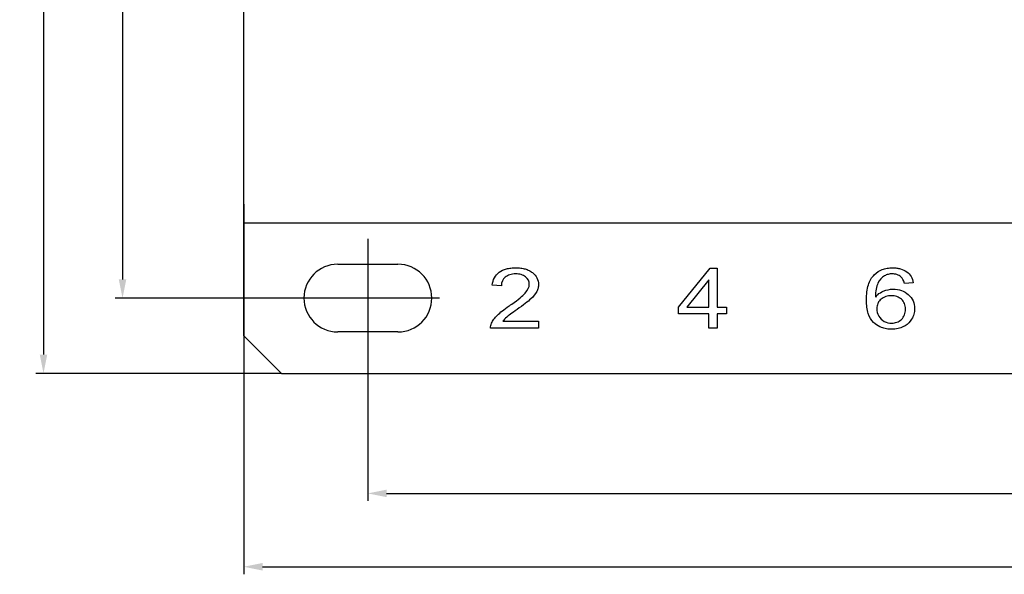
# Model space of a CAD drawing. Units: millimetres. Extents: x 1403 to 2059, y 550 to 927.
# Drawn here: x 1403 to 1534, y 568 to 642 of the extents above; entities that cross this region are included whole.
import ezdxf

# ---------------------------------------------------------------- set-up
doc = ezdxf.new("R2010")
doc.units = ezdxf.units.MM
for name, color, linetype in [('125S-3P_DXF_DIMENSION', 7, 'Continuous'), ('8ZTD_062_292_1__63DXF_DIMENSION', 7, 'Continuous'), ('8ZTD_062_292DXF_CONTINUOUS_LINE', 7, 'Continuous')]:
    doc.layers.add(name, color=color, linetype=linetype)
doc.dimstyles.new('DIMSTYLE_1', dxfattribs={"dimtxt": 2.5, "dimasz": 2.5, "dimexe": 1, "dimexo": 0, "dimtad": 1, "dimdsep": 46, "dimtxsty": 'Standard', "dimblk": '_FILLED', "dimblk1": '_FILLED', "dimblk2": '_FILLED', "dimcen": 0.09, "dimadec": 0, "dimazin": 0, "dimtp": 0.5, "dimtm": 0.5, "dimtfac": 1, "dimtofl": 0, "dimtmove": 0, "dimatfit": 3, "dimldrblk": '_FILLED', "dimfxl": 0, "dimtolj": 1, "dimarcsym": 0})

# ---------------------------------------------------------------- blocks, each defined once
blk = doc.blocks.new('_FILLED')
at = {"color": 0, "linetype": 'ByBlock'}
blk.add_solid([(0, 0), (-1, 0.2), (-1, -0.2)], dxfattribs=at)
blk = doc.blocks.new('*D11')
at = {"layer": '8ZTD_062_292_1__63DXF_DIMENSION', "color": 0, "linetype": 'Continuous', "lineweight": -2}
for p, q in [((1432.54, 617.53), (1432.54, 568.33)), ((1732.54, 617.53), (1732.54, 568.33)), ((1435.04, 569.33), (1730.04, 569.33))]:
    blk.add_line(p, q, dxfattribs=at)
at = {"layer": 'Defpoints', "color": 0, "linetype": 'Continuous'}
for p in [(1432.54, 617.53), (1732.54, 617.53), (1732.54, 569.33)]:
    blk.add_point(p, dxfattribs=at)
at = {"layer": '8ZTD_062_292_1__63DXF_DIMENSION', "color": 0, "linetype": 'Continuous', "lineweight": -2, "xscale": 2.5, "yscale": 2.5, "zscale": 2.5, "rotation": 180}
blk.add_blockref('_FILLED', (1432.54, 569.33), dxfattribs=at)
at = {"layer": '8ZTD_062_292_1__63DXF_DIMENSION', "color": 0, "linetype": 'Continuous', "lineweight": -2, "xscale": 2.5, "yscale": 2.5, "zscale": 2.5}
blk.add_blockref('_FILLED', (1732.54, 569.33), dxfattribs=at)
at = {"layer": '8ZTD_062_292_1__63DXF_DIMENSION', "color": 0, "linetype": 'Continuous', "insert": (1582.54, 572.46), "char_height": 2.5, "attachment_point": 2}
blk.add_mtext('\\A1;300', dxfattribs=at)
blk = doc.blocks.new('*D12')
at = {"layer": '8ZTD_062_292_1__63DXF_DIMENSION', "color": 0, "linetype": 'Continuous', "lineweight": -2}
for p, q in [((1437.54, 835.03), (1404.91, 835.03)), ((1405.91, 832.53), (1405.91, 597.53)), ((1437.54, 595.03), (1404.91, 595.03))]:
    blk.add_line(p, q, dxfattribs=at)
at = {"layer": 'Defpoints', "color": 0, "linetype": 'Continuous'}
for p in [(1437.54, 835.03), (1405.91, 595.03), (1437.54, 595.03)]:
    blk.add_point(p, dxfattribs=at)
at = {"layer": '8ZTD_062_292_1__63DXF_DIMENSION', "color": 0, "linetype": 'Continuous', "lineweight": -2, "xscale": 2.5, "yscale": 2.5, "zscale": 2.5}
for p, rotation in [((1405.91, 835.03), 90), ((1405.91, 595.03), 270)]:
    blk.add_blockref('_FILLED', p, dxfattribs=dict(at, rotation=rotation))
at = {"layer": '8ZTD_062_292_1__63DXF_DIMENSION', "color": 0, "linetype": 'Continuous', "insert": (1402.79, 715.03), "char_height": 2.5, "attachment_point": 2, "rotation": 90}
blk.add_mtext('\\A1;240', dxfattribs=at)
blk = doc.blocks.new('*D13')
at = {"layer": '8ZTD_062_292_1__63DXF_DIMENSION', "color": 0, "linetype": 'Continuous', "lineweight": -2}
for p, q in [((1449.04, 612.93), (1449.04, 578.08)), ((1716.04, 611.91), (1716.04, 578.08)), ((1451.54, 579.08), (1713.54, 579.08))]:
    blk.add_line(p, q, dxfattribs=at)
at = {"layer": 'Defpoints', "color": 0, "linetype": 'Continuous'}
for p in [(1449.04, 612.93), (1716.04, 611.91), (1716.04, 579.08)]:
    blk.add_point(p, dxfattribs=at)
at = {"layer": '8ZTD_062_292_1__63DXF_DIMENSION', "color": 0, "linetype": 'Continuous', "lineweight": -2, "xscale": 2.5, "yscale": 2.5, "zscale": 2.5, "rotation": 180}
blk.add_blockref('_FILLED', (1449.04, 579.08), dxfattribs=at)
at = {"layer": '8ZTD_062_292_1__63DXF_DIMENSION', "color": 0, "linetype": 'Continuous', "lineweight": -2, "xscale": 2.5, "yscale": 2.5, "zscale": 2.5}
blk.add_blockref('_FILLED', (1716.04, 579.08), dxfattribs=at)
at = {"layer": '8ZTD_062_292_1__63DXF_DIMENSION', "color": 0, "linetype": 'Continuous', "insert": (1582.54, 582.21), "char_height": 2.5, "attachment_point": 2}
blk.add_mtext('\\A1;267', dxfattribs=at)
blk = doc.blocks.new('*D14')
at = {"layer": '125S-3P_DXF_DIMENSION', "color": 0, "linetype": 'Continuous', "lineweight": -2}
for p, q in [((1438.3, 825.03), (1415.42, 825.03)), ((1416.42, 822.53), (1416.42, 607.53)), ((1458.55, 605.03), (1415.42, 605.03))]:
    blk.add_line(p, q, dxfattribs=at)
at = {"layer": 'Defpoints', "color": 0, "linetype": 'Continuous'}
for p in [(1438.3, 825.03), (1416.42, 605.03), (1458.55, 605.03)]:
    blk.add_point(p, dxfattribs=at)
at = {"layer": '125S-3P_DXF_DIMENSION', "color": 0, "linetype": 'Continuous', "lineweight": -2, "xscale": 2.5, "yscale": 2.5, "zscale": 2.5}
for p, rotation in [((1416.42, 825.03), 90), ((1416.42, 605.03), 270)]:
    blk.add_blockref('_FILLED', p, dxfattribs=dict(at, rotation=rotation))
at = {"layer": '125S-3P_DXF_DIMENSION', "color": 0, "linetype": 'Continuous', "insert": (1413.3, 715.03), "char_height": 2.5, "attachment_point": 2, "rotation": 90}
blk.add_mtext('\\A1;220', dxfattribs=at)

msp = doc.modelspace()

# ---------------------------------------------------------------- linework, layer by layer
at = {"layer": '8ZTD_062_292DXF_CONTINUOUS_LINE', "color": 7, "linetype": 'Continuous'}
for p, q in [((1432.541, 600.035), (1432.541, 830.035)), ((1432.541, 615.035), (1732.541, 615.035)), ((1445.041, 609.535), (1453.041, 609.535)), ((1490.341, 603.851), (1494.564, 609.035)), ((1494.564, 609.035), (1495.492, 609.035)), ((1495.492, 609.035), (1495.492, 603.851)), ((1466.794, 606.651), (1465.574, 606.753)), ((1494.356, 607.457), (1491.459, 603.851)), ((1494.356, 603.851), (1494.356, 607.457)), ((1521.568, 607.076), (1520.386, 606.999)), ((1490.341, 602.95), (1490.341, 603.851)), ((1491.459, 603.851), (1494.356, 603.851)), ((1495.492, 603.851), (1496.741, 603.851)), ((1496.741, 603.851), (1496.741, 602.95)), ((1494.356, 602.95), (1490.341, 602.95)), ((1494.356, 601.035), (1494.356, 602.95)), ((1496.741, 602.95), (1495.492, 602.95)), ((1495.492, 602.95), (1495.492, 601.035)), ((1471.741, 601.035), (1465.349, 601.035)), ((1466.999, 601.978), (1471.741, 601.978)), ((1471.741, 601.978), (1471.741, 601.035)), ((1495.492, 601.035), (1494.356, 601.035)), ((1432.541, 600.035), (1437.541, 595.035)), ((1453.041, 600.535), (1445.041, 600.535)), ((1437.541, 595.035), (1727.541, 595.035))]:
    msp.add_line(p, q, dxfattribs=at)
for centre, radius, start, end in [((1445.041, 605.035), 4.5, 90, 270), ((1453.041, 605.035), 4.5, 270, 90), ((1518.686, 603.453), 2.754, 135.37206, 141.67863), ((1518.611, 603.527), 2.648, 132.18248, 135.34545), ((1449.933, 630.342), 31.849, 304.1745, 304.99787)]:
    msp.add_arc(centre, radius, start, end, dxfattribs=at)
for points, knots in [([(1466.516, 608.476), (1466.79, 608.674), (1467.271, 608.896), (1468.045, 609.043), (1468.716, 609.08), (1469.388, 609.041), (1469.972, 608.921), (1470.486, 608.723), (1471.082, 608.342), (1471.595, 607.74), (1471.766, 607.006), (1471.689, 606.366), (1471.457, 605.75), (1471.071, 605.267), (1470.702, 604.925)], [0, 0, 0, 0, 0.1232926, 0.184939, 0.2465853, 0.3088962, 0.3712072, 0.4335182, 0.4958292, 0.6204511, 0.745073, 0.8088048, 0.8725365, 1, 1, 1, 1]), ([(1516.38, 608.151), (1516.682, 608.457), (1517.216, 608.801), (1518.076, 609.029), (1518.755, 609.082), (1519.375, 609.046), (1520.029, 608.914), (1521.017, 608.441), (1521.471, 607.698), (1521.568, 607.076)], [0, 0, 0, 0, 0.2010998, 0.3016497, 0.4021995, 0.4771239, 0.5520482, 0.7018968, 1, 1, 1, 1]), ([(1470.005, 607.854), (1469.836, 607.987), (1469.456, 608.188), (1468.671, 608.29), (1467.879, 608.183), (1467.487, 607.971), (1467.316, 607.829)], [0, 0, 0, 0, 0.2422222, 0.4844444, 0.7422222, 1, 1, 1, 1]), ([(1469.955, 605.687), (1470.324, 606.104), (1470.687, 606.93), (1470.341, 607.586), (1470.005, 607.854)], [0, 0, 0, 0, 0.4865591, 1, 1, 1, 1]), ([(1516.281, 601.802), (1515.968, 602.103), (1515.616, 602.705), (1515.38, 603.784), (1515.321, 604.817), (1515.385, 605.893), (1515.644, 607.111), (1516.034, 607.8), (1516.38, 608.151)], [0, 0, 0, 0, 0.2358491, 0.3537736, 0.4716981, 0.6037736, 0.7358491, 1, 1, 1, 1]), ([(1519.937, 607.84), (1519.776, 607.98), (1519.421, 608.19), (1518.793, 608.287), (1518.198, 608.216), (1517.892, 608.085), (1517.748, 607.997)], [0, 0, 0, 0, 0.2769679, 0.5539359, 0.7769679, 1, 1, 1, 1]), ([(1517.577, 605.963), (1517.991, 606.137), (1518.832, 606.298), (1520.015, 606.103), (1520.625, 605.742), (1520.904, 605.5)], [0, 0, 0, 0, 0.3638171, 0.6819085, 1, 1, 1, 1]), ([(1519.989, 604.878), (1519.81, 605.038), (1519.414, 605.277), (1518.644, 605.397), (1517.868, 605.278), (1517.459, 605.038), (1517.272, 604.878)], [0, 0, 0, 0, 0.2511468, 0.5022936, 0.7511468, 1, 1, 1, 1]), ([(1519.981, 602.208), (1520.162, 602.375), (1520.366, 602.673), (1520.502, 603.154), (1520.536, 603.567), (1520.502, 603.974), (1520.368, 604.436), (1520.167, 604.72), (1519.989, 604.878)], [0, 0, 0, 0, 0.2549909, 0.3824864, 0.5099819, 0.6324864, 0.7549909, 1, 1, 1, 1]), ([(1520.904, 605.5), (1521.182, 605.26), (1521.601, 604.714), (1521.789, 603.767), (1521.676, 602.893), (1521.479, 602.448), (1521.347, 602.232)], [0, 0, 0, 0, 0.3017799, 0.6035599, 0.8017799, 1, 1, 1, 1]), ([(1517.086, 604.696), (1516.989, 604.584), (1516.787, 604.27), (1516.646, 603.558), (1516.796, 602.965), (1516.972, 602.656)], [0, 0, 0, 0, 0.2152799, 0.553892, 1, 1, 1, 1]), ([(1520.488, 601.366), (1520.417, 601.322), (1520.125, 601.158), (1519.55, 600.954), (1518.75, 600.875), (1517.983, 600.936), (1517.472, 601.071), (1517.195, 601.188), (1517.117, 601.224)], [0, 0, 0, 0, 0.0772011, 0.3047664, 0.5323317, 0.726832, 0.9213322, 1, 1, 1, 1]), ([(1517.701, 601.95), (1518.016, 601.786), (1518.6, 601.648), (1519.408, 601.79), (1519.801, 602.041), (1519.981, 602.208)], [0, 0, 0, 0, 0.4076246, 0.7038123, 1, 1, 1, 1])]:
    msp.add_open_spline(points, degree=3, knots=knots, dxfattribs=at)
for points in [[(1465.574, 606.753), (1465.658, 607.506), (1465.972, 608.081), (1466.516, 608.476)], [(1467.316, 607.829), (1466.972, 607.545), (1466.798, 607.152), (1466.794, 606.651)], [(1517.748, 607.997), (1517.374, 607.772), (1517.079, 607.443), (1516.863, 607.011)], [(1520.386, 606.999), (1520.279, 607.385), (1520.13, 607.666), (1519.937, 607.84)], [(1516.863, 607.011), (1516.648, 606.577), (1516.534, 605.961), (1516.526, 605.161)], [(1468.199, 604.252), (1469.046, 604.845), (1469.63, 605.323), (1469.955, 605.687)], [(1470.702, 604.925), (1470.336, 604.584), (1469.725, 604.115), (1468.872, 603.517)], [(1516.832, 605.489), (1517.052, 605.688), (1517.301, 605.845), (1517.577, 605.963)], [(1517.272, 604.878), (1517.204, 604.821), (1517.142, 604.76), (1517.086, 604.696)], [(1465.487, 601.716), (1465.569, 601.896), (1465.783, 602.256), (1466.237, 602.774), (1466.885, 603.33), (1467.485, 603.763), (1467.823, 603.992)], [(1467.501, 602.51), (1467.298, 602.334), (1467.13, 602.156), (1466.999, 601.978)], [(1468.872, 603.517), (1468.159, 603.022), (1467.701, 602.686), (1467.501, 602.51)], [(1516.972, 602.656), (1517.146, 602.347), (1517.389, 602.111), (1517.701, 601.95)], [(1465.349, 601.035), (1465.341, 601.27), (1465.386, 601.499), (1465.487, 601.716)], [(1517.117, 601.224), (1516.81, 601.369), (1516.53, 601.562), (1516.281, 601.802)], [(1521.347, 602.232), (1521.129, 601.875), (1520.839, 601.585), (1520.488, 601.366)]]:
    msp.add_open_spline(points, degree=3, dxfattribs=at)

# ---------------------------------------------------------------- dimensions: what is measured, and where the dimension line sits
at = {"layer": '125S-3P_DXF_DIMENSION', "color": 1, "linetype": 'Continuous'}
dim = msp.add_linear_dim(base=(1416.424, 605.035), p1=(1438.302, 825.035), p2=(1458.553, 605.035), angle=270, dimstyle='DIMSTYLE_1', dxfattribs=at)
dim.commit()
dim.dimension.update_dxf_attribs({"geometry": '*D14', "text_midpoint": (1416.424, 715.035), "dimtype": 160})
at = {"layer": '8ZTD_062_292_1__63DXF_DIMENSION', "color": 1, "linetype": 'Continuous'}
dim = msp.add_linear_dim(base=(1405.914, 595.035), p1=(1437.541, 835.035), p2=(1437.541, 595.035), angle=270, dimstyle='DIMSTYLE_1', dxfattribs=at)
dim.commit()
dim.dimension.update_dxf_attribs({"geometry": '*D12', "text_midpoint": (1405.914, 715.035), "dimtype": 160})
for base, p1, p2, picture, middle in [((1732.541, 569.331), (1432.541, 617.535), (1732.541, 617.535), '*D11', (1582.541, 569.331)), ((1716.041, 579.081), (1449.041, 612.932), (1716.041, 611.911), '*D13', (1582.541, 579.081))]:
    dim = msp.add_linear_dim(base=base, p1=p1, p2=p2, dimstyle='DIMSTYLE_1', dxfattribs=at)
    dim.commit()
    dim.dimension.update_dxf_attribs({"geometry": picture, "text_midpoint": middle, "dimtype": 160})

doc.saveas('drawing.dxf')
